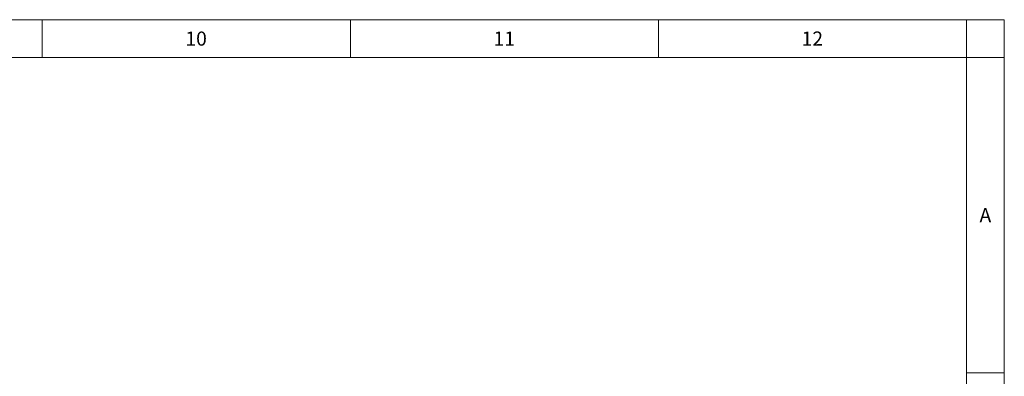
# Model space of a CAD drawing. Units: millimetres. Extents: x 124 to 5330, y 130 to 3731.
# Drawn here: x 3973 to 5330, y 3239 to 3731 of the extents above; entities that cross this region are included whole.
import ezdxf

# ---------------------------------------------------------------- set-up
doc = ezdxf.new("R2010")
doc.units = ezdxf.units.MM
doc.header["$LTSCALE"] = 13
doc.styles.add('SLDTEXTSTYLE0', font='TXT', dxfattribs={"width": 0.736842})

msp = doc.modelspace()

# ---------------------------------------------------------------- linework, layer by layer
at = {"color": 7, "linetype": 'Continuous', "lineweight": 0}
for p, q in [((5330, 3731), (130, 3731)), ((4004, 3731), (4004, 3679)), ((4428.667, 3731), (4428.667, 3679)), ((4853.333, 3731), (4853.333, 3679)), ((5278, 3731), (5278, 3679)), ((5330, 130), (5330, 3731)), ((5330, 3679), (5278, 3679)), ((5330, 3243.988), (5278, 3243.988))]:
    msp.add_line(p, q, dxfattribs=at)
at = {"color": 7, "linetype": 'Continuous', "lineweight": 15}
for p, q in [((5278, 3679), (176.063, 3679)), ((5278, 198.9), (5278, 3679))]:
    msp.add_line(p, q, dxfattribs=at)

# ---------------------------------------------------------------- texts
at = {"color": 7, "linetype": 'Continuous', "lineweight": 0, "char_height": 19.5, "attachment_point": 2, "style": 'SLDTEXTSTYLE0'}
for s, insert in [('10', (4216.074, 3714.699)), ('11', (4640.741, 3714.699)), ('12', (5065.407, 3714.699)), ('A', (5303.903, 3471.193))]:
    msp.add_mtext(s, dxfattribs=dict(at, insert=insert))

doc.saveas('drawing.dxf')
